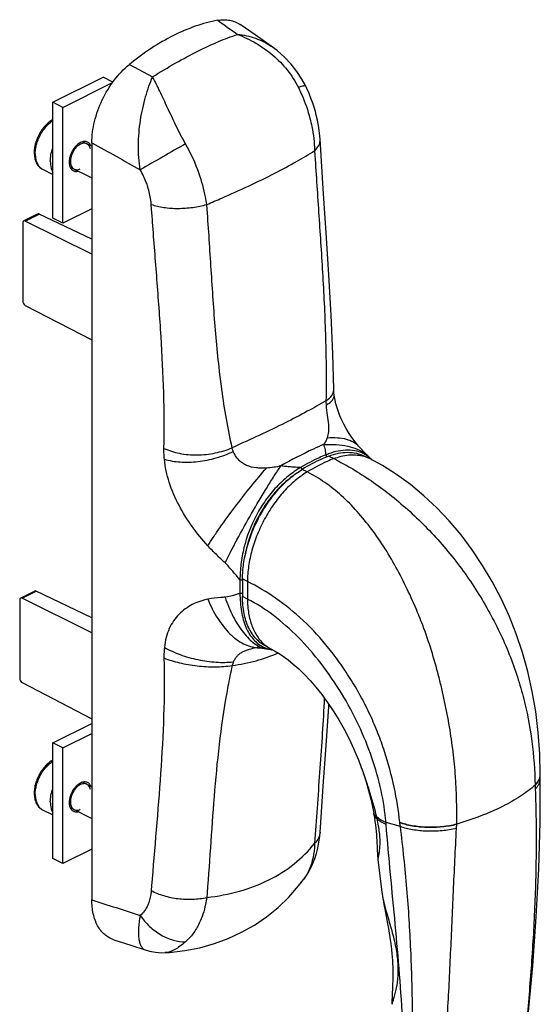
# Model space of a CAD drawing. Units: millimetres. Extents: x 466 to 1060, y -117 to 293.
# Drawn here: x 762 to 835, y -45 to 94 of the extents above; entities that cross this region are included whole.
import ezdxf

# ---------------------------------------------------------------- set-up
doc = ezdxf.new("R2010")
doc.units = ezdxf.units.MM
doc.header["$LTSCALE"] = 23.1
doc.layers.get('0').update_dxf_attribs({"linetype": 'CONTINUOUS'})

msp = doc.modelspace()

# ---------------------------------------------------------------- linework, layer by layer
at = {"color": 7, "linetype": 'Continuous'}
for p, q in [((794.99, 91.47), (792.91, 92.92)), ((797.28, 89.87), (794.99, 91.47)), ((766.57, 81.99), (773.64, 85.53)), ((767.98, 81.28), (774.97, 84.78)), ((775.02, 84.84), (773.64, 85.53)), ((802.08, 84.35), (802.08, 84.35)), ((766.57, 65.71), (766.57, 81.99)), ((767.98, 81.28), (766.57, 81.99)), ((767.98, 65), (767.98, 81.28)), ((770.79, 76.45), (772.05, 75.82)), ((772.05, 76.3), (772.05, -30.15)), ((804.14, 76.75), (804.14, 76.75)), ((804.18, 76.05), (804.14, 76.75)), ((765.13, 72.57), (766.57, 71.85)), ((769, 72.87), (772.05, 71.35)), ((772.05, 67.03), (767.98, 65)), ((762.46, 65.31), (764.43, 66.3)), ((772.05, 60.63), (762.68, 65.3)), ((772.05, 62.73), (764.65, 66.28)), ((767.98, 65), (766.57, 65.71)), ((762.33, 65.04), (762.33, 54.05)), ((762.68, 53.44), (772.05, 48.57)), ((806.06, 41.67), (806.06, 41.67)), ((811.06, 31.89), (810.35, 32.25)), ((810.91, 32.22), (810.79, 32.34)), ((811.29, 31.85), (810.91, 32.22)), ((811.44, 31.69), (811.29, 31.85)), ((793.23, 14.96), (793.23, 12.48)), ((762.04, 12.27), (764.01, 13.26)), ((772.05, 9.48), (764.23, 13.24)), ((761.91, 12), (761.91, 1.01)), ((772.05, 7.38), (762.26, 12.26)), ((795.3, 5.29), (795.29, 5.29)), ((795.43, 5.3), (795.43, 5.3)), ((796.41, 5.17), (796.5, 5.15)), ((796.5, 5.15), (796.91, 5.08)), ((796.6, 5.45), (797.31, 5.09)), ((796.91, 5.08), (797.48, 4.99)), ((797.48, 4.99), (797.49, 4.98)), ((797.49, 4.98), (797.52, 4.98)), ((762.26, 0.4), (772.05, -4.69)), ((766.57, -8.08), (772.05, -5.34)), ((767.98, -8.78), (772.05, -6.75)), ((766.57, -24.36), (766.57, -8.08)), ((767.98, -8.78), (766.57, -8.08)), ((767.98, -25.06), (767.98, -8.78)), ((809.71, -10.98), (809.71, -10.98)), ((770.79, -13.62), (772.05, -14.25)), ((835.09, -12.56), (835.09, -12.52)), ((835.09, -12.67), (835.09, -12.56)), ((835.09, -13.09), (835.09, -12.67)), ((765.13, -17.5), (766.57, -18.21)), ((769, -17.19), (772.05, -18.72)), ((811.68, -18), (811.7, -18.14)), ((811.7, -18.14), (811.72, -18.24)), ((811.72, -18.24), (811.77, -18.59)), ((804.13, -20.64), (804.18, -20)), ((772.05, -23.03), (767.98, -25.06)), ((767.98, -25.06), (766.57, -24.36)), ((812.27, -24.47), (812.82, -29.06)), ((801.81, -27.32), (801.81, -27.32)), ((812.82, -29.05), (812.82, -29.06)), ((775.16, -35.78), (777.54, -36.55)), ((777.54, -36.55), (779.55, -37.21)), ((782.36, -37.58), (782.36, -37.58))]:
    msp.add_line(p, q, dxfattribs=at)
at = {"color": 9, "linetype": 'Continuous'}
for p, q in [((777.32, 87.3), (780.59, 85.57)), ((803.36, 75.2), (803.41, 74.5)), ((780.45, 66.93), (780.4, 67.62)), ((780.52, 66.04), (780.45, 66.93)), ((788.26, 66.93), (788.21, 67.62)), ((762.68, 65.3), (764.65, 66.28)), ((780.56, 65.47), (780.52, 66.04)), ((780.56, 65.43), (780.56, 65.47)), ((780.58, 65.12), (780.56, 65.43)), ((805.35, 32.24), (806.06, 31.88)), ((802.31, 30.01), (801.61, 30.37)), ((808.99, 30.27), (809.01, 30.25)), ((792.87, 14.83), (792.87, 12.94)), ((793.93, 14.61), (793.23, 14.96)), ((793.93, 14.61), (793.93, 12.12)), ((762.26, 12.26), (764.23, 13.24)), ((793.93, 12.12), (793.23, 12.48)), ((834.36, -14.01), (834.36, -14.06)), ((812.05, -18.47), (812.05, -18.49)), ((813.4, -19.28), (813.4, -19.26)), ((815.42, -19.86), (813.4, -19.28)), ((815.35, -19.31), (815.34, -19.27)), ((823.34, -19.57), (823.34, -19.52)), ((803.41, -21.6), (803.36, -22.24)), ((780.45, -28.2), (780.4, -28.85)), ((788.26, -29.17), (788.21, -29.82))]:
    msp.add_line(p, q, dxfattribs=at)
at = {"color": 7, "linetype": 'Continuous'}
for points in [[(802.08, 84.35), (801.59, 85.26), (800.88, 86.34), (800.07, 87.37), (799.13, 88.35), (798.09, 89.26), (797.28, 89.87)], [(803.47, 80.68), (803.33, 81.17), (803.1, 81.87), (802.85, 82.56), (802.58, 83.24), (802.28, 83.91), (802.08, 84.35)], [(804.14, 76.75), (804.1, 77.27), (804.01, 78.01), (803.9, 78.75), (803.76, 79.48), (803.59, 80.2), (803.47, 80.68)], [(806.06, 41.67), (805.91, 46.63), (805.67, 52.05), (805.36, 57.72), (804.99, 63.64), (804.58, 69.82), (804.18, 76.05)], [(806.12, 40.87), (806.11, 40.9), (806.09, 41.1), (806.08, 41.3), (806.07, 41.48), (806.06, 41.67)], [(809.52, 33.65), (809.24, 33.99), (808.86, 34.48), (808.49, 35.01), (808.13, 35.57), (807.79, 36.14), (807.48, 36.72), (807.19, 37.31), (806.93, 37.89), (806.71, 38.48), (806.52, 39.04), (806.36, 39.59), (806.24, 40.11), (806.16, 40.59), (806.12, 40.87)], [(810.79, 32.34), (810.52, 32.6), (810.25, 32.87), (809.98, 33.15), (809.71, 33.44), (809.52, 33.65)], [(835.09, -12.52), (835.02, -9.63), (834.81, -6.61), (834.46, -3.68), (833.97, -0.84), (833.35, 1.93), (832.6, 4.61), (831.71, 7.23), (830.7, 9.76), (829.57, 12.22), (828.33, 14.6), (826.98, 16.88), (825.52, 19.07), (823.95, 21.16), (822.3, 23.12), (820.55, 24.96), (818.73, 26.67), (816.84, 28.23), (814.89, 29.65), (812.89, 30.9), (811.06, 31.89)], [(795.44, 5.44), (795.36, 5.36), (795.26, 5.28)], [(795.29, 5.29), (795.3, 5.29), (795.32, 5.3), (795.35, 5.3), (795.41, 5.3), (795.43, 5.3)], [(795.43, 5.3), (795.46, 5.3), (795.53, 5.29)], [(795.53, 5.29), (795.63, 5.29), (795.78, 5.27), (795.96, 5.24), (796.17, 5.21), (796.41, 5.17)], [(797.31, 5.09), (797.74, 4.87), (798.31, 4.52), (798.95, 4.1), (799.63, 3.59), (800.36, 2.99), (801.13, 2.31), (801.92, 1.53), (802.73, 0.67), (803.55, -0.27), (804.37, -1.3), (805.19, -2.41), (805.99, -3.59), (806.77, -4.85), (807.52, -6.17), (808.23, -7.54), (808.88, -8.95), (809.48, -10.39), (809.71, -10.98)], [(804.18, -20), (804.58, -14.19), (804.99, -8.44), (805.35, -2.95), (805.37, -2.68)], [(809.71, -10.99), (810.17, -12.27), (810.59, -13.55), (810.96, -14.79), (811.26, -15.98), (811.51, -17.1), (811.67, -17.98)], [(827.95, -81.55), (829.36, -74.46), (830.61, -67.32), (831.69, -60.31), (832.62, -53.36), (833.4, -46.39), (834.04, -39.45), (834.53, -32.56), (834.87, -25.8), (835.05, -19.25), (835.09, -13.09)], [(811.77, -18.59), (811.85, -19.12), (811.91, -19.63), (811.97, -20.1), (812.01, -20.56), (812.05, -20.99), (812.08, -21.41), (812.11, -21.81), (812.13, -22.2), (812.15, -22.57), (812.16, -22.93), (812.18, -23.28), (812.2, -23.62), (812.22, -23.95), (812.25, -24.28), (812.27, -24.47)], [(803.22, -24.8), (803.38, -24.36), (803.62, -23.63), (803.81, -22.87), (803.97, -22.07), (804.08, -21.24), (804.13, -20.64)], [(801.81, -27.32), (801.9, -27.2), (802.23, -26.72), (802.54, -26.21), (802.82, -25.68), (803.08, -25.12), (803.22, -24.8)], [(782.36, -37.58), (782.96, -37.54), (785.14, -37.3), (787.24, -36.89), (789.27, -36.32), (791.22, -35.6), (793.1, -34.72), (794.9, -33.7), (796.61, -32.53), (798.22, -31.23), (799.72, -29.78), (801.12, -28.21), (801.81, -27.32)], [(812.82, -29.05), (812.86, -29.36), (812.94, -29.92), (813.04, -30.48), (813.15, -31.06), (813.26, -31.66), (813.39, -32.27), (813.51, -32.91), (813.63, -33.55), (813.75, -34.2), (813.86, -34.84), (813.96, -35.46), (814.04, -36.05), (814.12, -36.62), (814.18, -37.17), (814.23, -37.69), (814.27, -38.2), (814.3, -38.68), (814.32, -39.15), (814.34, -39.6), (814.35, -40.03), (814.35, -40.44), (814.35, -40.85), (814.35, -41.23), (814.34, -41.61), (814.33, -41.97), (814.32, -42.31), (814.3, -42.65)], [(779.55, -37.21), (780.16, -37.38), (781.01, -37.53), (781.84, -37.59), (782.36, -37.58)], [(814.3, -42.65), (814.27, -43.28), (814.26, -43.58), (814.25, -43.87), (814.24, -44.15), (814.24, -44.43), (814.24, -44.71), (814.25, -44.85)]]:
    msp.add_lwpolyline(points, dxfattribs=at)
at = {"color": 9, "linetype": 'Continuous'}
for centre, radius, start, end in [((1285.46, -800.94), 1009.72, 119.69768, 120.11404), ((762.28, 63.17), 26.36, 19.3997, 29.5129), ((708.71, 256.47), 204.9, 292.8302, 293.4717), ((818.87, 40.06), 13.91, 180.2137, 182.6556), ((809.25, 21.65), 11.59, 110.2518, 111.9753), ((809.1, 22.05), 11.16, 109.9587, 110.2427), ((808.82, 27.37), 5.05, 72.5865, 75.7742), ((808.86, 27.5), 4.91, 63.4705, 72.5953), ((808.25, 28.63), 4.42, 58.9461, 60.0148), ((808.2, 28.55), 4.51, 50.8458, 58.9052), ((807.88, 29.09), 4.36, 46.0856, 51.9431), ((808.13, 28.46), 4.63, 49.4904, 50.8605), ((808.05, 28.37), 4.75, 44.4602, 49.4722), ((801.09, 30.23), 0.508, 30.4739, 38.6228), ((759.09, -13.94), 63.54, 21.8691, 21.9882), ((758.57, -14.15), 64.11, 20.6482, 21.867), ((799.63, 10.53), 6, 210.2719, 211.3753), ((799.59, 9.6), 5.05, 230.028, 234.3065), ((797.93, -10.11), 15.63, 99.7167, 100.1467), ((795.49, 9.13), 3.83, 267.1752, 269.1826), ((798.13, 9.41), 4.47, 245.8986, 251.5461), ((799.52, 9.5), 4.93, 234.3041, 243.4054), ((798.18, 9.56), 4.63, 251.5637, 257.2125), ((798.21, 9.72), 4.79, 257.1936, 258.9668), ((798.23, 9.82), 4.89, 258.9685, 261.1125), ((878.31, -16.66), 88.69, 167.3326, 169.2601), ((794.12, 2.36), 2.37, 156.736, 169.586), ((833.56, -12.52), 1.53, 354.2665, 0.0148), ((778.38, -26.22), 34.55, 12.4575, 12.9382), ((783.02, -21.92), 30.5, 4.4479, 4.9589)]:
    msp.add_arc(centre, radius, start, end, dxfattribs=at)
at = {"color": 7, "linetype": 'Continuous'}
for centre, major_axis, ratio, start_param, end_param in [((762.68, 64.86), (-0.221, 0.449), 0.60701, -0.671799, 0.890271), ((764.66, 65.85), (-0.227, 0.446), 0.617698, -0.680351, -0.004504), ((762.68, 53.87), (-0.221, 0.449), 0.60701, 0.890271, 2.452341), ((764.23, 12.81), (-0.227, 0.446), 0.617698, -0.680351, -0.004504), ((762.26, 11.82), (-0.221, 0.449), 0.60701, -0.671799, 0.890271), ((762.26, 0.83), (-0.221, 0.449), 0.60701, 0.890271, 2.452341)]:
    msp.add_ellipse(centre, major_axis=major_axis, ratio=ratio, start_param=start_param, end_param=end_param, dxfattribs=at)
for points, knots in [([(789.76, 93.52), (787.6, 93.13), (784.35, 91.95), (780.31, 89.59), (778.31, 88.11), (777.32, 87.3)], [0, 0, 0, 0, 0.468813, 0.726948, 1, 1, 1, 1]), ([(789.76, 93.52), (790.05, 93.58), (790.61, 93.63), (791.45, 93.56), (792.22, 93.33), (792.69, 93.07), (792.91, 92.92)], [0, 0, 0, 0, 0.264981, 0.5164, 0.759233, 1, 1, 1, 1]), ([(772.05, 76.3), (772.05, 77.3), (772.34, 79.38), (773.42, 82.37), (775.08, 85.11), (776.53, 86.66), (777.32, 87.3)], [0, 0, 0, 0, 0.239616, 0.497246, 0.756392, 1, 1, 1, 1]), ([(766.57, 79.56), (766.38, 79.45), (766.02, 79.21), (765.52, 78.75), (765.08, 78.21), (764.69, 77.6), (764.37, 76.95), (764.13, 76.27), (763.98, 75.59), (763.95, 75.13), (763.95, 74.91)], [0, 0, 0, 0, 0.114713, 0.236032, 0.362747, 0.492903, 0.624105, 0.753835, 0.879744, 1, 1, 1, 1]), ([(770.46, 76.33), (770.28, 76.24), (770.03, 76.06), (769.74, 75.77), (769.46, 75.43), (769.17, 74.94), (768.98, 74.4), (768.89, 73.97), (768.86, 73.66), (768.87, 73.37), (768.92, 73.1), (769, 72.85), (769.12, 72.65), (769.27, 72.48), (769.39, 72.4), (769.45, 72.37)], [0, 0, 0, 0, 0.12355, 0.191045, 0.261324, 0.40624, 0.550181, 0.619291, 0.685246, 0.747371, 0.805255, 0.858834, 0.908484, 0.955084, 1, 1, 1, 1]), ([(771.35, 76.17), (771.32, 76.19), (771.21, 76.23), (771, 76.26), (770.73, 76.23), (770.46, 76.12), (770.18, 75.95), (769.91, 75.72), (769.67, 75.43), (769.45, 75.11), (769.27, 74.76), (769.14, 74.39), (769.06, 74.02), (769.04, 73.79), (769.04, 73.67)], [0, 0, 0, 0, 0.042417, 0.12947, 0.216523, 0.303576, 0.390629, 0.477682, 0.564735, 0.651788, 0.738841, 0.825894, 0.912947, 1, 1, 1, 1]), ([(771.46, 76.39), (771.39, 76.43), (771.24, 76.48), (770.98, 76.49), (770.72, 76.44), (770.54, 76.37), (770.46, 76.33)], [0, 0, 0, 0, 0.227114, 0.464668, 0.72078, 1, 1, 1, 1]), ([(771.84, 75.45), (771.82, 75.53), (771.77, 75.71), (771.64, 75.94), (771.49, 76.09), (771.39, 76.15), (771.35, 76.17)], [0, 0, 0, 0, 0.261288, 0.555274, 0.84926, 1, 1, 1, 1]), ([(771.91, 75.89), (771.87, 76), (771.77, 76.15), (771.61, 76.31), (771.51, 76.37), (771.46, 76.39)], [0, 0, 0, 0, 0.518974, 0.76219, 1, 1, 1, 1]), ([(763.95, 74.91), (763.95, 74.66), (763.98, 74.29), (764.1, 73.82), (764.23, 73.5), (764.4, 73.2), (764.61, 72.95), (764.85, 72.73), (765.04, 72.62), (765.13, 72.57)], [0, 0, 0, 0, 0.272807, 0.402046, 0.526977, 0.648327, 0.767011, 0.883894, 1, 1, 1, 1]), ([(766.21, 73.67), (766.21, 73.98), (766.28, 74.61), (766.45, 75.22), (766.57, 75.52)], [0, 0, 0, 0, 0.483199, 1, 1, 1, 1]), ([(766.21, 73.67), (766.21, 73.53), (766.24, 73.02), (766.38, 72.5), (766.57, 72.17)], [0, 0, 0, 0, 0.274529, 1, 1, 1, 1]), ([(769.04, 73.67), (769.04, 73.56), (769.06, 73.34), (769.14, 73.06), (769.27, 72.82), (769.42, 72.67), (769.53, 72.61), (769.56, 72.59)], [0, 0, 0, 0, 0.221595, 0.443189, 0.664784, 0.886378, 1, 1, 1, 1]), ([(769.45, 72.37), (769.5, 72.34), (769.6, 72.3), (769.77, 72.27), (769.95, 72.27), (770.07, 72.29), (770.12, 72.31)], [0, 0, 0, 0, 0.2374, 0.480208, 0.73316, 1, 1, 1, 1]), ([(769.56, 72.59), (769.6, 72.57), (769.71, 72.53), (769.91, 72.5), (770.17, 72.53), (770.35, 72.6), (770.43, 72.64)], [0, 0, 0, 0, 0.143236, 0.437203, 0.73117, 1, 1, 1, 1]), ([(805.35, 32.24), (805.04, 32.11), (803.75, 31.57), (802.51, 30.92), (801.61, 30.37)], [0, 0, 0, 0, 0.242007, 1, 1, 1, 1]), ([(805.35, 32.24), (805.79, 32.41), (806.66, 32.68), (807.98, 32.82), (809.23, 32.7), (810, 32.42), (810.35, 32.25)], [0, 0, 0, 0, 0.274034, 0.528751, 0.76846, 1, 1, 1, 1]), ([(793.23, 14.96), (793.23, 15.68), (793.34, 17.16), (793.81, 19.39), (794.57, 21.62), (795.6, 23.79), (796.85, 25.81), (798.29, 27.62), (799.86, 29.16), (801.02, 30.01), (801.61, 30.37)], [0, 0, 0, 0, 0.118565, 0.244056, 0.374168, 0.506234, 0.637438, 0.765031, 0.88654, 1, 1, 1, 1]), ([(796.6, 5.45), (796.34, 5.58), (795.83, 5.89), (795.16, 6.5), (794.57, 7.24), (793.9, 8.42), (793.35, 10.18), (793.23, 11.69), (793.23, 12.48)], [0, 0, 0, 0, 0.107761, 0.21767, 0.331655, 0.451265, 0.710692, 1, 1, 1, 1]), ([(766.57, -10.51), (766.38, -10.61), (766.02, -10.86), (765.52, -11.32), (765.08, -11.86), (764.69, -12.46), (764.37, -13.12), (764.13, -13.79), (763.98, -14.48), (763.95, -14.93), (763.95, -15.16)], [0, 0, 0, 0, 0.114713, 0.236032, 0.362747, 0.492903, 0.624105, 0.753835, 0.879744, 1, 1, 1, 1]), ([(770.46, -13.74), (770.28, -13.83), (770.03, -14), (769.74, -14.29), (769.46, -14.64), (769.17, -15.13), (768.98, -15.66), (768.89, -16.1), (768.86, -16.41), (768.87, -16.7), (768.92, -16.97), (769, -17.21), (769.12, -17.42), (769.27, -17.59), (769.39, -17.67), (769.45, -17.7)], [0, 0, 0, 0, 0.12355, 0.191045, 0.261324, 0.40624, 0.550181, 0.619291, 0.685246, 0.747371, 0.805255, 0.858834, 0.908484, 0.955084, 1, 1, 1, 1]), ([(771.35, -13.9), (771.32, -13.88), (771.21, -13.84), (771, -13.8), (770.73, -13.84), (770.46, -13.94), (770.18, -14.12), (769.91, -14.35), (769.67, -14.63), (769.45, -14.96), (769.27, -15.31), (769.14, -15.68), (769.06, -16.05), (769.04, -16.28), (769.04, -16.39)], [0, 0, 0, 0, 0.042417, 0.12947, 0.216523, 0.303576, 0.390629, 0.477682, 0.564735, 0.651788, 0.738841, 0.825894, 0.912947, 1, 1, 1, 1]), ([(771.46, -13.67), (771.39, -13.64), (771.24, -13.59), (770.98, -13.57), (770.72, -13.62), (770.54, -13.69), (770.46, -13.74)], [0, 0, 0, 0, 0.227114, 0.464668, 0.72078, 1, 1, 1, 1]), ([(771.91, -14.18), (771.87, -14.07), (771.77, -13.92), (771.61, -13.76), (771.51, -13.7), (771.46, -13.67)], [0, 0, 0, 0, 0.518974, 0.76219, 1, 1, 1, 1]), ([(763.95, -15.16), (763.95, -15.41), (763.98, -15.78), (764.1, -16.25), (764.23, -16.57), (764.4, -16.86), (764.61, -17.12), (764.85, -17.34), (765.04, -17.45), (765.13, -17.5)], [0, 0, 0, 0, 0.272807, 0.402046, 0.526977, 0.648327, 0.767011, 0.883894, 1, 1, 1, 1]), ([(766.21, -16.39), (766.21, -16.09), (766.28, -15.46), (766.45, -14.85), (766.57, -14.54)], [0, 0, 0, 0, 0.483199, 1, 1, 1, 1]), ([(771.84, -14.62), (771.82, -14.53), (771.77, -14.35), (771.64, -14.13), (771.49, -13.98), (771.39, -13.92), (771.35, -13.9)], [0, 0, 0, 0, 0.261288, 0.555274, 0.84926, 1, 1, 1, 1]), ([(766.21, -16.39), (766.21, -16.54), (766.24, -17.05), (766.38, -17.57), (766.57, -17.89)], [0, 0, 0, 0, 0.274529, 1, 1, 1, 1]), ([(769.04, -16.39), (769.04, -16.51), (769.06, -16.72), (769.14, -17.01), (769.27, -17.25), (769.42, -17.39), (769.53, -17.46), (769.56, -17.48)], [0, 0, 0, 0, 0.221595, 0.443189, 0.664784, 0.886378, 1, 1, 1, 1]), ([(769.45, -17.7), (769.5, -17.72), (769.6, -17.76), (769.77, -17.79), (769.95, -17.79), (770.07, -17.77), (770.12, -17.76)], [0, 0, 0, 0, 0.2374, 0.480208, 0.73316, 1, 1, 1, 1]), ([(769.56, -17.48), (769.6, -17.49), (769.71, -17.54), (769.91, -17.57), (770.17, -17.54), (770.35, -17.47), (770.43, -17.43)], [0, 0, 0, 0, 0.143236, 0.437203, 0.73117, 1, 1, 1, 1]), ([(775.16, -35.78), (774.92, -35.7), (774.46, -35.5), (773.84, -35.06), (773.29, -34.49), (772.84, -33.8), (772.49, -33.01), (772.14, -31.8), (772.05, -30.82), (772.05, -30.15)], [0, 0, 0, 0, 0.108892, 0.218485, 0.33137, 0.449742, 0.575178, 0.708622, 1, 1, 1, 1])]:
    msp.add_open_spline(points, degree=3, knots=knots, dxfattribs=at)
at = {"color": 9, "linetype": 'Continuous'}
for points in [[(789.76, 93.52), (790.68, 92.86), (791.6, 92.2), (792.52, 91.54)], [(772.05, 76.3), (774.32, 75.03), (776.59, 73.77), (778.86, 72.5)], [(793.23, 14.81), (793.2, 14.81), (793.18, 14.8), (793.16, 14.8)], [(815.42, -19.86), (815.4, -19.68), (815.37, -19.49), (815.35, -19.31)], [(823.31, -20.14), (823.32, -19.95), (823.34, -19.76), (823.34, -19.57)], [(772.05, -30.15), (774.32, -30.89), (776.59, -31.63), (778.86, -32.36)]]:
    msp.add_open_spline(points, degree=3, dxfattribs=at)
for points, knots in [([(780.59, 85.57), (781.66, 86.25), (783.76, 87.51), (786.85, 89.17), (789.74, 90.52), (791.62, 91.24), (792.52, 91.54)], [0, 0, 0, 0, 0.284252, 0.548174, 0.787784, 1, 1, 1, 1]), ([(792.52, 91.54), (793.41, 91.2), (795.16, 90.36), (797.54, 88.69), (799.59, 86.6), (800.65, 84.96), (801.08, 84.09)], [0, 0, 0, 0, 0.248139, 0.498252, 0.749092, 1, 1, 1, 1]), ([(792.52, 91.54), (793.38, 91.46), (795.06, 91.12), (796.6, 90.34), (797.28, 89.87)], [0, 0, 0, 0, 0.508722, 1, 1, 1, 1]), ([(778.86, 72.5), (778.66, 73.63), (778.51, 75.97), (778.81, 79.43), (779.41, 82.2), (780.05, 84.22), (780.4, 85.14), (780.59, 85.57)], [0, 0, 0, 0, 0.258239, 0.524281, 0.778, 0.894113, 1, 1, 1, 1]), ([(785.22, 76.16), (784.74, 77), (783.88, 78.68), (782.72, 81.16), (781.66, 83.46), (780.95, 84.91), (780.59, 85.57)], [0, 0, 0, 0, 0.275793, 0.539991, 0.783675, 1, 1, 1, 1]), ([(801.08, 84.09), (801.21, 84.14), (801.45, 84.23), (801.76, 84.32), (801.95, 84.37), (802.04, 84.37), (802.07, 84.36), (802.08, 84.35)], [0, 0, 0, 0, 0.419118, 0.726386, 0.917292, 0.970125, 1, 1, 1, 1]), ([(801.08, 84.09), (801.25, 83.74), (801.9, 82.32), (802.42, 80.84), (802.71, 79.71)], [0, 0, 0, 0, 0.251161, 1, 1, 1, 1]), ([(764.09, 74.73), (764.09, 74.95), (764.13, 75.39), (764.27, 76.06), (764.49, 76.73), (764.79, 77.38), (765.16, 78), (765.58, 78.55), (766.05, 79.03), (766.39, 79.29), (766.57, 79.41)], [0, 0, 0, 0, 0.118108, 0.242991, 0.372494, 0.504097, 0.635138, 0.762991, 0.885264, 1, 1, 1, 1]), ([(802.71, 79.71), (802.81, 79.33), (803.15, 77.85), (803.33, 76.33), (803.36, 75.2)], [0, 0, 0, 0, 0.255994, 1, 1, 1, 1]), ([(804.03, 76.11), (804.07, 76.21), (804.13, 76.42), (804.14, 76.64), (804.14, 76.75)], [0, 0, 0, 0, 0.51012, 1, 1, 1, 1]), ([(790.32, 68.53), (792.84, 69.62), (796.39, 71.27), (800.7, 73.56), (802.54, 74.67), (803.36, 75.2)], [0, 0, 0, 0, 0.562037, 0.798932, 1, 1, 1, 1]), ([(803.36, 75.2), (803.44, 75.27), (803.71, 75.53), (803.93, 75.85), (804.03, 76.11)], [0, 0, 0, 0, 0.276207, 1, 1, 1, 1]), ([(764.09, 74.73), (764.09, 74.49), (764.12, 74.13), (764.24, 73.68), (764.36, 73.39), (764.51, 73.12), (764.69, 72.9), (764.9, 72.71), (765.05, 72.61), (765.13, 72.57)], [0, 0, 0, 0, 0.289161, 0.422718, 0.548964, 0.668509, 0.782437, 0.892292, 1, 1, 1, 1]), ([(803.41, 74.5), (803.58, 71.67), (803.97, 66.01), (804.54, 57.47), (804.95, 48.8), (805.02, 42.96), (804.96, 40.01)], [0, 0, 0, 0, 0.246246, 0.493047, 0.743401, 1, 1, 1, 1]), ([(779.91, 70.11), (779.85, 70.31), (779.56, 71.14), (779.18, 71.93), (778.86, 72.5)], [0, 0, 0, 0, 0.247075, 1, 1, 1, 1]), ([(788.21, 67.62), (788.16, 67.98), (787.91, 69.44), (787.51, 70.87), (787.14, 71.93)], [0, 0, 0, 0, 0.240601, 1, 1, 1, 1]), ([(780.4, 67.62), (780.39, 67.83), (780.3, 68.67), (780.11, 69.5), (779.91, 70.11)], [0, 0, 0, 0, 0.241942, 1, 1, 1, 1]), ([(780.4, 67.62), (780.97, 67.43), (782.22, 67.15), (784.18, 67.03), (786.22, 67.17), (787.57, 67.44), (788.21, 67.62)], [0, 0, 0, 0, 0.227019, 0.481036, 0.744905, 1, 1, 1, 1]), ([(791.78, 33.42), (791.16, 36.12), (790.23, 41.62), (789.38, 49.99), (788.82, 58.45), (788.47, 64.11), (788.26, 66.93)], [0, 0, 0, 0, 0.24598, 0.495951, 0.747834, 1, 1, 1, 1]), ([(782.19, 33.33), (782.26, 35.93), (782.21, 41.19), (781.81, 49.11), (781.21, 57.1), (780.78, 62.45), (780.58, 65.12)], [0, 0, 0, 0, 0.245069, 0.494811, 0.747081, 1, 1, 1, 1]), ([(805.9, 40.96), (805.95, 41.07), (806.04, 41.3), (806.06, 41.54), (806.06, 41.67)], [0, 0, 0, 0, 0.503563, 1, 1, 1, 1]), ([(804.96, 40.01), (805.07, 40.08), (805.44, 40.33), (805.76, 40.67), (805.9, 40.96)], [0, 0, 0, 0, 0.280389, 1, 1, 1, 1]), ([(804.97, 39.42), (805.16, 39.51), (805.48, 39.71), (805.87, 40.06), (806.1, 40.46), (806.13, 40.74), (806.12, 40.87)], [0, 0, 0, 0, 0.316844, 0.579386, 0.799089, 1, 1, 1, 1]), ([(804.96, 40.01), (804.09, 39.51), (802.2, 38.44), (799.11, 36.83), (795.58, 35.14), (793.08, 34.01), (791.78, 33.42)], [0, 0, 0, 0, 0.203847, 0.442233, 0.709382, 1, 1, 1, 1]), ([(804.97, 39.42), (805, 38.94), (805.12, 38.03), (805.33, 36.78), (805.35, 35.71), (805.22, 35.09), (805.13, 34.82)], [0, 0, 0, 0, 0.310047, 0.593328, 0.817479, 1, 1, 1, 1]), ([(805.13, 34.82), (805.07, 34.65), (804.97, 34.39), (804.78, 34.07), (804.66, 33.93), (804.6, 33.86)], [0, 0, 0, 0, 0.501096, 0.747832, 1, 1, 1, 1]), ([(805.13, 34.82), (805.61, 34.85), (806.51, 34.86), (807.76, 34.68), (808.79, 34.3), (809.32, 33.88), (809.52, 33.65)], [0, 0, 0, 0, 0.307941, 0.575608, 0.803677, 1, 1, 1, 1]), ([(782.25, 31.81), (782.23, 31.94), (782.19, 32.45), (782.18, 32.95), (782.19, 33.33)], [0, 0, 0, 0, 0.254694, 1, 1, 1, 1]), ([(782.19, 33.33), (782.88, 33.01), (784.42, 32.53), (786.87, 32.33), (789.39, 32.59), (791.02, 33.09), (791.78, 33.42)], [0, 0, 0, 0, 0.231591, 0.485162, 0.746583, 1, 1, 1, 1]), ([(791.93, 32.9), (791.92, 32.94), (791.85, 33.11), (791.81, 33.29), (791.78, 33.42)], [0, 0, 0, 0, 0.253526, 1, 1, 1, 1]), ([(804.6, 33.86), (804.13, 33.66), (802.09, 32.75), (800.11, 31.71), (798.62, 30.87)], [0, 0, 0, 0, 0.231281, 1, 1, 1, 1]), ([(804.6, 33.86), (805.2, 33.9), (806.35, 33.91), (808.41, 33.65), (809.84, 33.09), (810.57, 32.52)], [0, 0, 0, 0, 0.28909, 0.553482, 1, 1, 1, 1]), ([(804.6, 33.86), (804.66, 33.74), (804.74, 33.5), (804.83, 33.14), (804.89, 32.77), (804.91, 32.52), (804.92, 32.4)], [0, 0, 0, 0, 0.257566, 0.507159, 0.753581, 1, 1, 1, 1]), ([(782.25, 31.81), (782.96, 31.59), (784.53, 31.33), (787, 31.4), (789.53, 31.91), (791.17, 32.52), (791.93, 32.9)], [0, 0, 0, 0, 0.224823, 0.477264, 0.741647, 1, 1, 1, 1]), ([(796.62, 30.56), (796.38, 30.55), (795.9, 30.54), (794.95, 30.58), (794, 30.8), (793.17, 31.26), (792.47, 31.87), (792.11, 32.48), (791.93, 32.9)], [0, 0, 0, 0, 0.126774, 0.253811, 0.50737, 0.633977, 0.759367, 1, 1, 1, 1]), ([(804.92, 32.4), (804.62, 32.28), (803.41, 31.75), (802.24, 31.14), (801.38, 30.63)], [0, 0, 0, 0, 0.243491, 1, 1, 1, 1]), ([(806.06, 31.88), (805.74, 31.76), (804.46, 31.22), (803.22, 30.56), (802.31, 30.01)], [0, 0, 0, 0, 0.242007, 1, 1, 1, 1]), ([(805.08, 32.13), (805.08, 32.15), (805.05, 32.26), (804.98, 32.36), (804.92, 32.4)], [0, 0, 0, 0, 0.261673, 1, 1, 1, 1]), ([(810.46, 32.46), (810.11, 32.66), (809.32, 32.98), (808.02, 33.13), (806.66, 32.98), (805.75, 32.71), (805.29, 32.54)], [0, 0, 0, 0, 0.230995, 0.470545, 0.725953, 1, 1, 1, 1]), ([(806.06, 31.88), (806.72, 32.14), (807.75, 32.42), (809.12, 32.44), (809.76, 32.34), (810.06, 32.26)], [0, 0, 0, 0, 0.525122, 0.767498, 1, 1, 1, 1]), ([(806.06, 31.88), (806.3, 31.76), (807.29, 31.25), (808.26, 30.7), (808.99, 30.27)], [0, 0, 0, 0, 0.242052, 1, 1, 1, 1]), ([(788.35, 19.62), (787.57, 20.48), (786.1, 22.3), (784.23, 25.28), (782.85, 28.46), (782.34, 30.71), (782.25, 31.81)], [0, 0, 0, 0, 0.251088, 0.506406, 0.759554, 1, 1, 1, 1]), ([(788.35, 19.62), (788.6, 20.02), (789.15, 20.87), (790.4, 22.69), (792.15, 25.09), (794.35, 27.9), (795.87, 29.72), (796.62, 30.56)], [0, 0, 0, 0, 0.103206, 0.220363, 0.481842, 0.752702, 1, 1, 1, 1]), ([(790.78, 17.21), (791.03, 17.73), (791.57, 18.81), (792.8, 21.14), (794.49, 24.19), (796.26, 27.18), (797.65, 29.4), (798.31, 30.4), (798.62, 30.87)], [0, 0, 0, 0, 0.1084, 0.231322, 0.501916, 0.771515, 0.893227, 1, 1, 1, 1]), ([(801.38, 30.63), (800.78, 30.27), (799.58, 29.43), (797.93, 27.89), (796.42, 26.05), (794.7, 23.26), (793.53, 20.2), (792.98, 17.09), (792.88, 15.57), (792.87, 14.83)], [0, 0, 0, 0, 0.112732, 0.233665, 0.361672, 0.494028, 0.756874, 0.881676, 1, 1, 1, 1]), ([(798.62, 30.87), (798.29, 30.78), (797.63, 30.65), (796.96, 30.58), (796.62, 30.56)], [0, 0, 0, 0, 0.496624, 1, 1, 1, 1]), ([(801.38, 30.63), (801.15, 30.64), (800.69, 30.67), (799.99, 30.71), (799.3, 30.78), (798.85, 30.83), (798.62, 30.87)], [0, 0, 0, 0, 0.25111, 0.501896, 0.751825, 1, 1, 1, 1]), ([(801.48, 30.54), (801.48, 30.55), (801.45, 30.59), (801.41, 30.62), (801.38, 30.63)], [0, 0, 0, 0, 0.264671, 1, 1, 1, 1]), ([(801.58, 30.35), (801.58, 30.36), (801.56, 30.41), (801.54, 30.45), (801.52, 30.49)], [0, 0, 0, 0, 0.241191, 1, 1, 1, 1]), ([(800.26, 29.41), (799.42, 28.78), (798.22, 27.68), (796.85, 25.99), (795.59, 24.08), (794.35, 21.49), (793.76, 19.28), (793.57, 18.17)], [0, 0, 0, 0, 0.235636, 0.360907, 0.489397, 0.748688, 1, 1, 1, 1]), ([(802.31, 30.01), (801.73, 29.65), (800.57, 28.81), (798.99, 27.27), (797.55, 25.45), (796.3, 23.43), (795.28, 21.27), (794.52, 19.04), (794.05, 16.81), (793.93, 15.33), (793.93, 14.61)], [0, 0, 0, 0, 0.11346, 0.234969, 0.362562, 0.493766, 0.625832, 0.755944, 0.881435, 1, 1, 1, 1]), ([(818.01, 9.85), (817.57, 10.95), (816.62, 13.11), (815.05, 16.24), (813.32, 19.21), (811.43, 21.96), (809.39, 24.47), (807.2, 26.69), (804.86, 28.57), (803.18, 29.58), (802.31, 30.01)], [0, 0, 0, 0, 0.136726, 0.271423, 0.403201, 0.531339, 0.655237, 0.774526, 0.889265, 1, 1, 1, 1]), ([(809.01, 30.25), (810.82, 29.16), (814.4, 26.64), (818.49, 22.91), (821.58, 19.53), (823.77, 16.8), (825.77, 13.93), (827.59, 10.95), (829.2, 7.9), (830.61, 4.78), (831.77, 1.62), (833, -2.57), (834.01, -7.78), (834.32, -11.97), (834.36, -14.01)], [0, 0, 0, 0, 0.119107, 0.246301, 0.311582, 0.377344, 0.443213, 0.508847, 0.573922, 0.638183, 0.701516, 0.763777, 0.884484, 1, 1, 1, 1]), ([(790.78, 17.21), (790.37, 17.61), (789.54, 18.39), (788.74, 19.2), (788.35, 19.62)], [0, 0, 0, 0, 0.497632, 1, 1, 1, 1]), ([(792.87, 14.83), (792.54, 15.24), (791.87, 16.06), (791.15, 16.85), (790.78, 17.21)], [0, 0, 0, 0, 0.503807, 1, 1, 1, 1]), ([(793.16, 14.8), (793.11, 14.79), (793.01, 14.79), (792.92, 14.81), (792.87, 14.83)], [0, 0, 0, 0, 0.520918, 1, 1, 1, 1]), ([(815.34, -19.27), (815.16, -17.61), (814.61, -14.24), (813.49, -10.07), (812.29, -6.72), (811.22, -4.2), (809.98, -1.72), (808.59, 0.68), (807.06, 3), (804.89, 5.9), (801.93, 9.12), (798.07, 12.28), (795.3, 13.92), (793.93, 14.61)], [0, 0, 0, 0, 0.119942, 0.245403, 0.310123, 0.375902, 0.442413, 0.509208, 0.575833, 0.641817, 0.769715, 0.889671, 1, 1, 1, 1]), ([(792.87, 12.94), (792.7, 12.88), (792.02, 12.64), (791.32, 12.45), (790.78, 12.4)], [0, 0, 0, 0, 0.247506, 1, 1, 1, 1]), ([(792.87, 12.94), (792.88, 12.09), (792.99, 10.47), (793.49, 8.54), (794.15, 7.23), (794.76, 6.43), (795.47, 5.78), (796.02, 5.46), (796.3, 5.33)], [0, 0, 0, 0, 0.28966, 0.552207, 0.672377, 0.785773, 0.894141, 1, 1, 1, 1]), ([(793.23, 12.92), (793.17, 12.9), (793.05, 12.89), (792.93, 12.91), (792.87, 12.94)], [0, 0, 0, 0, 0.511084, 1, 1, 1, 1]), ([(788.35, 12.13), (787.97, 12.05), (787.22, 11.84), (786.16, 11.39), (785.17, 10.78), (784.27, 10.01), (783.51, 9.08), (782.89, 7.98), (782.45, 6.71), (782.29, 5.8), (782.25, 5.33)], [0, 0, 0, 0, 0.119054, 0.236473, 0.353533, 0.471846, 0.593453, 0.720646, 0.855634, 1, 1, 1, 1]), ([(790.78, 12.4), (790.57, 12.38), (789.76, 12.32), (788.95, 12.26), (788.35, 12.13)], [0, 0, 0, 0, 0.251811, 1, 1, 1, 1]), ([(788.35, 12.13), (788.73, 11.19), (789.41, 9.85), (790.53, 8.27), (791.42, 7.27), (792.35, 6.45), (793.32, 5.84), (794.31, 5.44), (794.97, 5.32), (795.3, 5.3)], [0, 0, 0, 0, 0.297896, 0.437529, 0.568719, 0.690422, 0.802313, 0.904951, 1, 1, 1, 1]), ([(790.78, 12.4), (791.1, 11.46), (791.66, 10.11), (792.58, 8.47), (793.31, 7.43), (794.08, 6.56), (795.07, 5.7), (795.93, 5.26), (796.5, 5.15)], [0, 0, 0, 0, 0.312046, 0.455798, 0.588855, 0.709935, 0.81849, 1, 1, 1, 1]), ([(813.4, -19.26), (813.27, -17.76), (812.79, -14.68), (811.48, -10.09), (809.61, -5.5), (807.21, -1.06), (804.37, 3.09), (801.17, 6.79), (797.72, 9.87), (795.2, 11.49), (793.93, 12.12)], [0, 0, 0, 0, 0.118529, 0.243546, 0.373477, 0.506012, 0.638287, 0.767039, 0.888766, 1, 1, 1, 1]), ([(793.93, 12.12), (793.93, 11.46), (794.03, 10.18), (794.48, 8.39), (795.23, 6.87), (795.95, 6.06), (796.34, 5.73)], [0, 0, 0, 0, 0.284399, 0.544448, 0.781278, 1, 1, 1, 1]), ([(823.34, -19.52), (823.38, -17.29), (823.3, -13.89), (822.86, -9.32), (822.35, -5.79), (821.78, -2.83), (821.25, -0.45), (820.66, 1.95), (819.81, 4.94), (819, 7.29), (818.56, 8.45)], [0, 0, 0, 0, 0.234884, 0.356966, 0.481936, 0.609402, 0.673904, 0.738795, 0.869285, 1, 1, 1, 1]), ([(782.25, 5.33), (782.23, 5.21), (782.19, 4.72), (782.18, 4.23), (782.19, 3.86)], [0, 0, 0, 0, 0.244939, 1, 1, 1, 1]), ([(782.25, 5.33), (782.95, 4.94), (784.49, 4.25), (786.94, 3.56), (789.46, 3.21), (791.14, 3.22), (791.93, 3.3)], [0, 0, 0, 0, 0.240979, 0.501125, 0.760686, 1, 1, 1, 1]), ([(791.78, 2.79), (792.91, 2.94), (795.11, 3.38), (797.23, 4.13), (798.24, 4.57)], [0, 0, 0, 0, 0.509025, 1, 1, 1, 1]), ([(795.18, 5.27), (794.83, 5.21), (794.3, 5.1), (793.64, 4.88), (793.18, 4.67), (792.77, 4.4), (792.42, 4.08), (792.14, 3.71), (792, 3.44), (791.93, 3.3)], [0, 0, 0, 0, 0.270274, 0.401967, 0.529271, 0.651268, 0.768692, 0.884, 1, 1, 1, 1]), ([(782.19, 3.86), (782.32, -1.55), (781.86, -12.27), (780.86, -22.93), (780.45, -28.2)], [0, 0, 0, 0, 0.505532, 1, 1, 1, 1]), ([(782.19, 3.86), (782.9, 3.57), (784.43, 3.11), (786.85, 2.7), (789.34, 2.56), (790.99, 2.67), (791.78, 2.79)], [0, 0, 0, 0, 0.233391, 0.492188, 0.755038, 1, 1, 1, 1]), ([(791.18, -0.13), (790.26, -4.95), (789.18, -14.65), (788.64, -24.36), (788.26, -29.17)], [0, 0, 0, 0, 0.504334, 1, 1, 1, 1]), ([(804.73, -1.79), (804.57, -5.08), (804.12, -11.68), (803.63, -18.28), (803.41, -21.6)], [0, 0, 0, 0, 0.497597, 1, 1, 1, 1]), ([(764.09, -15.33), (764.09, -15.12), (764.13, -14.67), (764.27, -14.01), (764.49, -13.33), (764.79, -12.68), (765.16, -12.07), (765.58, -11.52), (766.05, -11.04), (766.39, -10.77), (766.57, -10.66)], [0, 0, 0, 0, 0.118108, 0.242991, 0.372494, 0.504097, 0.635138, 0.762991, 0.885264, 1, 1, 1, 1]), ([(809.71, -10.98), (809.93, -11.59), (810.38, -12.82), (811.22, -15.3), (811.75, -17.2), (812.05, -18.47)], [0, 0, 0, 0, 0.248591, 0.500815, 1, 1, 1, 1]), ([(834.36, -14.06), (834.48, -13.94), (834.68, -13.71), (834.91, -13.33), (835.05, -12.95), (835.09, -12.69), (835.09, -12.56)], [0, 0, 0, 0, 0.283745, 0.541551, 0.777763, 1, 1, 1, 1]), ([(834.36, -14.01), (834.44, -13.93), (834.71, -13.64), (834.92, -13.29), (835.01, -13.01)], [0, 0, 0, 0, 0.275353, 1, 1, 1, 1]), ([(834.38, -14.6), (834.49, -14.49), (834.69, -14.25), (834.92, -13.86), (835.06, -13.48), (835.09, -13.21), (835.09, -13.09)], [0, 0, 0, 0, 0.283674, 0.541749, 0.778157, 1, 1, 1, 1]), ([(835.01, -13.01), (835.02, -12.98), (835.05, -12.87), (835.07, -12.76), (835.08, -12.67)], [0, 0, 0, 0, 0.255144, 1, 1, 1, 1]), ([(834.36, -14.01), (833.73, -14.59), (832.25, -15.69), (829.68, -17.13), (826.67, -18.44), (824.49, -19.18), (823.34, -19.52)], [0, 0, 0, 0, 0.206664, 0.444661, 0.710749, 1, 1, 1, 1]), ([(834.38, -14.6), (834.49, -17.46), (834.56, -23.17), (834.32, -31.74), (833.8, -40.27), (833.05, -48.73), (832.09, -57.08), (830.54, -68.04), (829.05, -76.18), (827.94, -81.55)], [0, 0, 0, 0, 0.127004, 0.254338, 0.381361, 0.507426, 0.632172, 0.755752, 1, 1, 1, 1]), ([(834.36, -14.06), (834.36, -14.1), (834.37, -14.29), (834.38, -14.47), (834.38, -14.6)], [0, 0, 0, 0, 0.252197, 1, 1, 1, 1]), ([(764.09, -15.33), (764.09, -15.58), (764.12, -15.93), (764.24, -16.38), (764.36, -16.68), (764.51, -16.94), (764.69, -17.17), (764.9, -17.36), (765.05, -17.46), (765.13, -17.5)], [0, 0, 0, 0, 0.289161, 0.422718, 0.548964, 0.668509, 0.782437, 0.892292, 1, 1, 1, 1]), ([(811.73, -18.15), (811.72, -18.14), (811.7, -18.08), (811.68, -18.02), (811.67, -17.98)], [0, 0, 0, 0, 0.255335, 1, 1, 1, 1]), ([(811.73, -18.17), (811.73, -18.15), (811.7, -18.1), (811.68, -18.04), (811.68, -18)], [0, 0, 0, 0, 0.255362, 1, 1, 1, 1]), ([(812.11, -18.77), (812.01, -18.7), (811.87, -18.59), (811.76, -18.39), (811.72, -18.29), (811.72, -18.24)], [0, 0, 0, 0, 0.541874, 0.77718, 1, 1, 1, 1]), ([(811.86, -18.32), (811.84, -18.31), (811.8, -18.25), (811.76, -18.2), (811.73, -18.15)], [0, 0, 0, 0, 0.262268, 1, 1, 1, 1]), ([(812.05, -18.49), (812.01, -18.47), (811.89, -18.38), (811.79, -18.26), (811.73, -18.17)], [0, 0, 0, 0, 0.278259, 1, 1, 1, 1]), ([(812.05, -18.47), (812.03, -18.46), (811.96, -18.41), (811.9, -18.36), (811.86, -18.32)], [0, 0, 0, 0, 0.264254, 1, 1, 1, 1]), ([(813.4, -19.26), (813.14, -19.15), (812.67, -18.92), (812.23, -18.63), (812.05, -18.47)], [0, 0, 0, 0, 0.53756, 1, 1, 1, 1]), ([(813.4, -19.28), (813.14, -19.17), (812.67, -18.94), (812.23, -18.64), (812.05, -18.49)], [0, 0, 0, 0, 0.53742, 1, 1, 1, 1]), ([(813.42, -19.55), (813.17, -19.44), (812.72, -19.21), (812.29, -18.92), (812.11, -18.77)], [0, 0, 0, 0, 0.535202, 1, 1, 1, 1]), ([(812.11, -18.77), (812.18, -19.1), (812.31, -19.74), (812.45, -20.69), (812.52, -21.59), (812.52, -22.41), (812.47, -23.13), (812.39, -23.65), (812.33, -23.99), (812.3, -24.19), (812.27, -24.35), (812.27, -24.44), (812.27, -24.47)], [0, 0, 0, 0, 0.17545, 0.343005, 0.500062, 0.643647, 0.769903, 0.874657, 0.917528, 0.952913, 0.980307, 1, 1, 1, 1]), ([(823.34, -19.52), (822.67, -19.69), (821.27, -19.92), (819.17, -19.99), (817.45, -19.83), (816.19, -19.55), (815.61, -19.37), (815.34, -19.27)], [0, 0, 0, 0, 0.25743, 0.523372, 0.777091, 0.893449, 1, 1, 1, 1]), ([(823.34, -19.57), (822.67, -19.73), (821.27, -19.96), (819.17, -20.03), (817.45, -19.87), (816.19, -19.6), (815.62, -19.41), (815.35, -19.31)], [0, 0, 0, 0, 0.257431, 0.52341, 0.777149, 0.893492, 1, 1, 1, 1]), ([(804.13, -20.64), (804.13, -20.79), (804.08, -21.07), (803.86, -21.64), (803.58, -22.02), (803.36, -22.24)], [0, 0, 0, 0, 0.235856, 0.477981, 1, 1, 1, 1]), ([(815.13, -74.4), (815.32, -72.23), (815.65, -67.86), (815.95, -61.24), (816, -55.64), (815.91, -51.1), (815.72, -46.48), (815.33, -40.65), (814.71, -33.63), (814.03, -26.59), (813.61, -21.89), (813.42, -19.55)], [0, 0, 0, 0, 0.118631, 0.239091, 0.361723, 0.423962, 0.486842, 0.614154, 0.742747, 0.871694, 1, 1, 1, 1]), ([(814.52, -85.93), (815.29, -80.73), (816.18, -72.81), (816.86, -62.14), (817.13, -53.94), (817.17, -45.61), (816.94, -37.15), (816.4, -28.54), (815.79, -22.77), (815.42, -19.86)], [0, 0, 0, 0, 0.238223, 0.360203, 0.484035, 0.609651, 0.737271, 0.867275, 1, 1, 1, 1]), ([(823.31, -20.14), (822.64, -20.29), (821.26, -20.49), (819.19, -20.55), (817.49, -20.39), (816.25, -20.13), (815.69, -19.96), (815.42, -19.86)], [0, 0, 0, 0, 0.257476, 0.523892, 0.777846, 0.893998, 1, 1, 1, 1]), ([(817.68, -86.84), (818.08, -84.23), (818.85, -78.95), (819.88, -70.96), (820.78, -62.83), (821.39, -55.97), (821.8, -50.42), (822.15, -44.78), (822.5, -37.63), (822.88, -28.94), (823.15, -23.09), (823.31, -20.14)], [0, 0, 0, 0, 0.11851, 0.238789, 0.360847, 0.484684, 0.547259, 0.61028, 0.737801, 0.867575, 1, 1, 1, 1]), ([(788.21, -29.82), (789.76, -29.65), (792.76, -29.09), (796.93, -27.52), (800.53, -25.25), (802.51, -23.3), (803.36, -22.24)], [0, 0, 0, 0, 0.268935, 0.523777, 0.766336, 1, 1, 1, 1]), ([(803.36, -22.24), (803.36, -22.45), (803.31, -23.25), (803.19, -24.05), (803.04, -24.63)], [0, 0, 0, 0, 0.260237, 1, 1, 1, 1]), ([(803.04, -24.63), (803.02, -24.72), (802.92, -25.08), (802.81, -25.43), (802.71, -25.68)], [0, 0, 0, 0, 0.255228, 1, 1, 1, 1]), ([(802.71, -25.68), (802.65, -25.83), (802.4, -26.41), (802.09, -26.95), (801.81, -27.32)], [0, 0, 0, 0, 0.258867, 1, 1, 1, 1]), ([(780.4, -28.85), (780.39, -29.04), (780.31, -29.74), (780.12, -30.43), (779.91, -30.9)], [0, 0, 0, 0, 0.263698, 1, 1, 1, 1]), ([(780.4, -28.85), (780.96, -29.15), (782.19, -29.64), (784.16, -30.04), (786.21, -30.13), (787.57, -29.96), (788.21, -29.82)], [0, 0, 0, 0, 0.235761, 0.491305, 0.751396, 1, 1, 1, 1]), ([(812.82, -29.06), (812.87, -29.46), (813.02, -30.27), (813.44, -31.89), (814.05, -33.87), (814.58, -35.85), (814.87, -37.41), (815.01, -38.53), (815.08, -39.61), (815.07, -40.65), (814.99, -41.62), (814.85, -42.52), (814.7, -43.2), (814.57, -43.7), (814.47, -44.02), (814.39, -44.3), (814.32, -44.53), (814.27, -44.69), (814.25, -44.79), (814.25, -44.83), (814.25, -44.85)], [0, 0, 0, 0, 0.074976, 0.153008, 0.309806, 0.46105, 0.533484, 0.603477, 0.670805, 0.735152, 0.796019, 0.852611, 0.903696, 0.926622, 0.947397, 0.965631, 0.980852, 0.992503, 0.996801, 1, 1, 1, 1]), ([(788.21, -29.82), (788.16, -30.15), (787.94, -31.4), (787.55, -32.62), (787.14, -33.46)], [0, 0, 0, 0, 0.263895, 1, 1, 1, 1]), ([(779.91, -30.9), (779.79, -31.19), (779.49, -31.72), (779.08, -32.17), (778.86, -32.36)], [0, 0, 0, 0, 0.513362, 1, 1, 1, 1]), ([(778.86, -32.36), (778.79, -32.69), (778.68, -33.31), (778.6, -34.2), (778.59, -35), (778.65, -35.69), (778.78, -36.26), (778.98, -36.71), (779.23, -37.04), (779.44, -37.17), (779.55, -37.21)], [0, 0, 0, 0, 0.191514, 0.364745, 0.518331, 0.65147, 0.764108, 0.857305, 0.93397, 1, 1, 1, 1]), ([(778.86, -32.36), (779.24, -32.92), (780.11, -33.94), (781.69, -35.13), (783.42, -35.89), (784.64, -36.07), (785.22, -36.06)], [0, 0, 0, 0, 0.264279, 0.524009, 0.770927, 1, 1, 1, 1]), ([(787.14, -33.46), (786.9, -33.97), (786.35, -34.91), (785.61, -35.72), (785.22, -36.06)], [0, 0, 0, 0, 0.516424, 1, 1, 1, 1]), ([(785.22, -36.06), (784.96, -36.28), (784.48, -36.68), (783.74, -37.16), (783.05, -37.48), (782.58, -37.57), (782.36, -37.58)], [0, 0, 0, 0, 0.308794, 0.573249, 0.800044, 1, 1, 1, 1])]:
    msp.add_open_spline(points, degree=3, knots=knots, dxfattribs=at)

doc.saveas('drawing.dxf')
